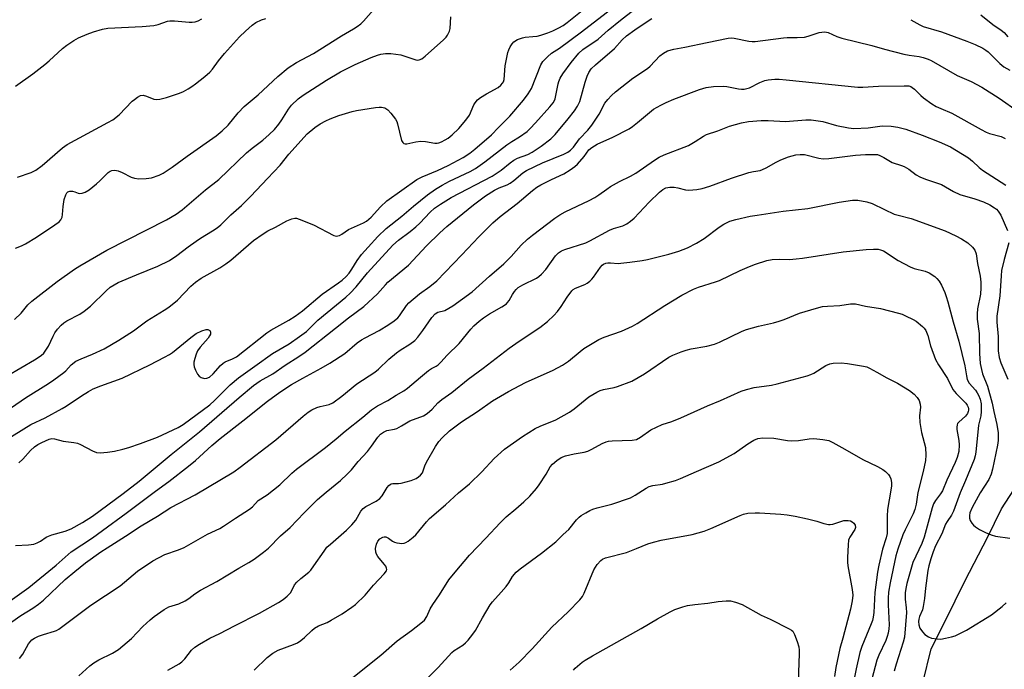
# Model space of a CAD drawing. Units: inches. Extents: x 1159771 to 1165771, y 533460 to 537461.
# Drawn here: x 1160221 to 1160534, y 536720 to 536927 of the extents above; entities that cross this region are included whole.
import ezdxf

# ---------------------------------------------------------------- set-up
doc = ezdxf.new("R2010")
doc.units = ezdxf.units.IN
doc.header["$MEASUREMENT"] = 0
doc.layers.add('HYDRO-Single Line Stream', color=4, linetype='Continuous')
doc.layers.add('Undefined', color=1, linetype='Continuous')

msp = doc.modelspace()

# ---------------------------------------------------------------- linework, layer by layer
at = {"layer": 'HYDRO-Single Line Stream'}
msp.add_lwpolyline([(1160541.52, 536679.24), (1160533.5, 536681.18), (1160523.47, 536686.17), (1160516.03, 536692.47), (1160510.7, 536702), (1160508.14, 536715.86), (1160510.81, 536726.69), (1160515.25, 536735.44), (1160521.64, 536748.42), (1160528.74, 536762.11), (1160533.23, 536771.19), (1160542.41, 536785.43)], dxfattribs=at)
at = {"layer": 'Undefined'}
for points, elevation in [([(1160209.11, 536797.33), (1160222.62, 536806.5), (1160229.97, 536811.12), (1160231.67, 536812.29), (1160234.79, 536814.55), (1160235.43, 536815.13), (1160237.2, 536817.04), (1160238.66, 536818.14), (1160240.3, 536818.95), (1160243.96, 536820.36), (1160247.6, 536822.14), (1160252.29, 536824.86), (1160256.99, 536827.86), (1160261.24, 536830.96), (1160266.75, 536834.41), (1160268.21, 536835.4), (1160270.94, 536837.62), (1160275.23, 536842.02), (1160276.71, 536843.35), (1160278.53, 536844.58), (1160284.48, 536847.92), (1160286.35, 536849.1), (1160287.93, 536850.36), (1160295.13, 536856.57), (1160298.25, 536858.7), (1160299.75, 536859.62), (1160302.22, 536860.85), (1160305.77, 536862.82), (1160307.32, 536863.49), (1160308.36, 536863.71), (1160308.9, 536863.65), (1160309.71, 536863.41), (1160314.26, 536861.51), (1160320.78, 536858.19), (1160321.56, 536857.99), (1160322.06, 536858.02), (1160322.55, 536858.17), (1160323.27, 536858.58), (1160325.39, 536860.03), (1160330.14, 536862.15), (1160331.13, 536862.74), (1160332.58, 536864.05), (1160335.54, 536867.26), (1160337.57, 536869.17), (1160347.14, 536875.95), (1160348.82, 536876.84), (1160353.72, 536878.82), (1160357.17, 536880.43), (1160361.84, 536883.03), (1160363.99, 536884.41), (1160365.56, 536885.63), (1160370.96, 536890.2), (1160373.14, 536892.58), (1160376.76, 536896.11), (1160381.06, 536901.2), (1160382.6, 536903.25), (1160383.64, 536904.99), (1160386.56, 536912.52), (1160387.25, 536913.54), (1160388.7, 536915.04), (1160390.04, 536916.22), (1160392.54, 536917.8), (1160399.56, 536922.94), (1160412.88, 536933.32)], 258), ([(1160216.75, 536813.48), (1160225.5, 536818.58), (1160227.59, 536819.99), (1160228.42, 536820.73), (1160229.14, 536821.66), (1160229.9, 536822.94), (1160231.43, 536826.16), (1160232, 536827.2), (1160232.85, 536828.34), (1160233.99, 536829.61), (1160234.84, 536830.33), (1160235.75, 536830.96), (1160239.88, 536833.1), (1160241.3, 536834.07), (1160243.26, 536835.73), (1160248.24, 536840.6), (1160249.57, 536841.71), (1160250.81, 536842.5), (1160252.13, 536843.18), (1160257.9, 536845.64), (1160264.69, 536848.36), (1160268.39, 536850.16), (1160270.82, 536851.77), (1160274.34, 536854.56), (1160276.89, 536856.39), (1160278.35, 536857.34), (1160282.16, 536859.6), (1160283.62, 536860.64), (1160284.75, 536861.61), (1160287.92, 536864.75), (1160291.32, 536867.72), (1160294.31, 536870.66), (1160299.6, 536876.34), (1160303.67, 536880.55), (1160306.43, 536884.04), (1160312.26, 536890.47), (1160314.73, 536892.57), (1160316.43, 536893.73), (1160318.24, 536894.7), (1160319.57, 536895.3), (1160322.35, 536896.31), (1160326.53, 536897.67), (1160327.95, 536897.97), (1160334.03, 536898.93), (1160335.19, 536899.05), (1160335.92, 536899.03), (1160336.92, 536898.75), (1160337.88, 536898.16), (1160338.9, 536897.11), (1160340.34, 536895.23), (1160340.75, 536894.48), (1160341.01, 536893.7), (1160342.28, 536888.41), (1160342.65, 536887.74), (1160343.02, 536887.45), (1160343.47, 536887.33), (1160343.99, 536887.35), (1160346.79, 536887.96), (1160348.47, 536888.13), (1160349.89, 536888.05), (1160352.83, 536887.56), (1160353.67, 536887.56), (1160354.19, 536887.65), (1160354.95, 536887.93), (1160356.18, 536888.58), (1160357.12, 536889.17), (1160358.43, 536890.25), (1160360.52, 536892.16), (1160362.75, 536894.83), (1160363.87, 536896.49), (1160365.25, 536899.71), (1160365.74, 536900.43), (1160366.49, 536901.3), (1160367.38, 536902.03), (1160369.32, 536903.29), (1160372.98, 536905.3), (1160373.88, 536906.01), (1160374.44, 536906.63), (1160374.69, 536907.09), (1160374.89, 536907.82), (1160375.22, 536912.18), (1160376.15, 536916.42), (1160376.42, 536917.25), (1160376.89, 536918.25), (1160377.47, 536919.19), (1160378, 536919.79), (1160379.19, 536920.49), (1160380.77, 536921.08), (1160381.59, 536921.24), (1160384.1, 536921.45), (1160385.47, 536921.64), (1160386.59, 536921.92), (1160388.82, 536922.67), (1160390.43, 536923.31), (1160392.31, 536924.22), (1160393.69, 536925.01), (1160394.99, 536925.9), (1160403.51, 536932.72)], 256), ([(1160219.45, 536854.1), (1160221.33, 536854.84), (1160222.64, 536855.47), (1160226.17, 536857.65), (1160231.93, 536861.53), (1160233.33, 536862.56), (1160233.87, 536863.15), (1160234.3, 536864.01), (1160234.44, 536864.83), (1160234.6, 536867.38), (1160234.95, 536869.64), (1160235.41, 536871.15), (1160235.77, 536871.74), (1160236.09, 536872.03), (1160236.75, 536872.28), (1160237.53, 536872.27), (1160238.32, 536872.08), (1160239.37, 536871.67), (1160239.87, 536871.58), (1160240.67, 536871.64), (1160241.65, 536871.97), (1160242.91, 536872.74), (1160245.19, 536874.6), (1160246.28, 536875.58), (1160248.94, 536878.2), (1160249.6, 536878.63), (1160250.08, 536878.82), (1160251.08, 536878.94), (1160252.11, 536878.77), (1160253.38, 536878.24), (1160256.2, 536876.78), (1160257.27, 536876.39), (1160258.67, 536876.22), (1160260.97, 536876.28), (1160262.67, 536876.49), (1160265.14, 536877.36), (1160266.41, 536878.03), (1160269.3, 536879.93), (1160274.06, 536883.42), (1160283.24, 536889.93), (1160285.25, 536891.48), (1160287.12, 536893.3), (1160290.33, 536897.23), (1160292.25, 536899.23), (1160296.67, 536902.94), (1160302.9, 536908.74), (1160306.2, 536911.53), (1160308.89, 536913.23), (1160314.3, 536916.06), (1160323.16, 536921.69), (1160327, 536923.91), (1160328.19, 536924.69), (1160329.3, 536925.55), (1160330.13, 536926.33), (1160335.77, 536932.76)], 252), ([(1160215.95, 536792.87), (1160224.37, 536798.02), (1160228.86, 536800.14), (1160234.31, 536803.1), (1160235.57, 536803.87), (1160240.4, 536807.13), (1160242.66, 536808.51), (1160244.17, 536809.34), (1160246.57, 536810.36), (1160253.38, 536812.77), (1160262.18, 536816.97), (1160266.86, 536819.42), (1160268.4, 536820.27), (1160269.35, 536820.91), (1160275.21, 536825.68), (1160276.88, 536826.94), (1160278.72, 536827.88), (1160280.08, 536828.28), (1160280.59, 536828.25), (1160281.23, 536827.92), (1160281.37, 536827.75), (1160281.5, 536827.38), (1160281.45, 536826.74), (1160281.22, 536826.25), (1160280.72, 536825.55), (1160278.18, 536822.61), (1160277.33, 536821.42), (1160276.89, 536820.38), (1160276.48, 536819.02), (1160276.23, 536817.91), (1160276.18, 536817.1), (1160276.3, 536816.35), (1160276.67, 536815.3), (1160277.32, 536814.04), (1160277.84, 536813.4), (1160278.55, 536812.96), (1160279.63, 536812.67), (1160280.36, 536812.75), (1160281.14, 536813.12), (1160282.38, 536814.16), (1160284.7, 536816.79), (1160285.52, 536817.57), (1160286.2, 536817.99), (1160288.49, 536818.9), (1160289.76, 536819.57), (1160299.41, 536827.18), (1160300.73, 536828.01), (1160306.42, 536831.19), (1160308.4, 536832.45), (1160310.77, 536834.22), (1160317.01, 536839.49), (1160322.18, 536843.07), (1160323.35, 536843.96), (1160324.62, 536845.11), (1160325.6, 536846.15), (1160326.5, 536847.4), (1160328.21, 536850.25), (1160329.59, 536852.09), (1160331.62, 536854.49), (1160334.73, 536857.84), (1160337.41, 536860.39), (1160342.41, 536864.29), (1160346.08, 536867.46), (1160350.58, 536871.13), (1160353.07, 536872.9), (1160355.24, 536874.2), (1160357.58, 536875.42), (1160364.17, 536878.56), (1160365.77, 536879.45), (1160368.8, 536881.65), (1160375.76, 536886.98), (1160377.36, 536888.03), (1160379.86, 536889.52), (1160382.22, 536891.28), (1160383.25, 536892.24), (1160384.96, 536894.06), (1160389.5, 536899.13), (1160390.55, 536900.41), (1160390.96, 536901.14), (1160391.15, 536901.67), (1160392.11, 536906.39), (1160392.35, 536907.2), (1160392.77, 536908.19), (1160393.65, 536909.66), (1160396.21, 536913.26), (1160398.69, 536916.22), (1160399.98, 536917.35), (1160404.81, 536920.69), (1160408.03, 536923.52), (1160411.97, 536926.69), (1160416.25, 536929.98)], 260), ([(1160219.08, 536831.44), (1160221.25, 536833.48), (1160223.35, 536836.09), (1160224.6, 536837.27), (1160232.73, 536843.54), (1160238.23, 536847.4), (1160239.94, 536848.47), (1160248.53, 536853.51), (1160267.46, 536863.12), (1160270.56, 536864.92), (1160272.47, 536866.28), (1160279.94, 536872.74), (1160284.14, 536876.02), (1160292.94, 536884.47), (1160294.73, 536885.93), (1160298.11, 536888.5), (1160300.2, 536890.33), (1160301.81, 536891.94), (1160303.21, 536893.64), (1160304.17, 536895), (1160306.31, 536898.35), (1160307.28, 536899.64), (1160309.39, 536901.64), (1160311.03, 536902.85), (1160318.41, 536907.61), (1160322.84, 536910.24), (1160327.52, 536912.53), (1160332.66, 536914.83), (1160334.59, 536915.57), (1160335.74, 536915.86), (1160337.2, 536916.1), (1160338.92, 536916.09), (1160342.01, 536915.64), (1160346.83, 536914.04), (1160347.39, 536913.97), (1160347.94, 536914.02), (1160348.69, 536914.35), (1160349.8, 536915.24), (1160355.65, 536920.47), (1160356.44, 536921.29), (1160356.9, 536921.96), (1160357.5, 536923.17), (1160357.71, 536923.99), (1160358.02, 536927.79)], 254), ([(1160526.61, 536928.38), (1160530.41, 536925.35), (1160533.09, 536923.47), (1160534.02, 536922.73), (1160535.17, 536921.43)], 260), ([(1160219.39, 536905.64), (1160224.92, 536909.6), (1160228.81, 536912.63), (1160230.16, 536913.77), (1160234.38, 536917.67), (1160235.72, 536918.76), (1160237.97, 536920.18), (1160239.53, 536921.03), (1160242.28, 536922.21), (1160244.24, 536922.93), (1160247.07, 536923.8), (1160248.8, 536924.12), (1160259.71, 536924.7), (1160263.45, 536924.99), (1160264.82, 536925.3), (1160267.83, 536926.34), (1160268.58, 536926.47), (1160270.04, 536926.43), (1160274.75, 536926.01), (1160275.63, 536926.01), (1160276.65, 536926.17), (1160277.61, 536926.5), (1160278.76, 536927.12)], 248), ([(1160220.03, 536876.76), (1160224.4, 536878.24), (1160225.94, 536878.95), (1160227.97, 536880.42), (1160234.41, 536886.02), (1160235.91, 536887.16), (1160248.86, 536894.07), (1160250.36, 536894.97), (1160252.43, 536896.53), (1160256.61, 536900.91), (1160257.27, 536901.49), (1160258.22, 536902.18), (1160259.23, 536902.69), (1160260.03, 536902.78), (1160261.09, 536902.53), (1160263.45, 536901.54), (1160264.25, 536901.45), (1160265.33, 536901.57), (1160267.51, 536902.05), (1160271.64, 536903.49), (1160272.91, 536904.03), (1160274.39, 536904.83), (1160275.59, 536905.55), (1160276.75, 536906.38), (1160279.66, 536908.71), (1160281.29, 536910.15), (1160282.15, 536911.1), (1160284.04, 536913.72), (1160285.91, 536916.05), (1160290.72, 536921.38), (1160292.61, 536923.21), (1160294.79, 536925.08), (1160295.94, 536925.94), (1160297.69, 536926.81), (1160299.05, 536927.21)], 250), ([(1160220.54, 536785.85), (1160221.81, 536786.96), (1160224.26, 536789.76), (1160225.48, 536790.88), (1160226.59, 536791.65), (1160227.79, 536792.35), (1160230.19, 536793.39), (1160231, 536793.55), (1160231.81, 536793.5), (1160234.58, 536792.76), (1160238.03, 536792.32), (1160239.15, 536792.11), (1160240.15, 536791.7), (1160243.9, 536789.6), (1160245.24, 536789.08), (1160246.36, 536789.01), (1160248.67, 536789.22), (1160250.98, 536789.53), (1160253.57, 536790.15), (1160255.49, 536790.71), (1160259.23, 536791.98), (1160264.59, 536794.01), (1160271.22, 536797.08), (1160272.74, 536797.98), (1160281.27, 536804.33), (1160282.74, 536805.7), (1160287.77, 536810.69), (1160290.39, 536812.86), (1160295.65, 536816.56), (1160301.19, 536820.58), (1160306.49, 536823.69), (1160309.85, 536825.99), (1160312.08, 536827.66), (1160315.67, 536831.25), (1160324.51, 536838.5), (1160325.98, 536839.8), (1160327.89, 536841.87), (1160331.49, 536846.31), (1160339.55, 536855.08), (1160341.28, 536856.64), (1160344.98, 536859.4), (1160346.78, 536860.91), (1160348.05, 536862.11), (1160351.41, 536865.6), (1160352.8, 536866.84), (1160354.68, 536868.15), (1160358.04, 536870.22), (1160371.14, 536877.02), (1160374, 536878.97), (1160376.85, 536881.32), (1160377.97, 536882.12), (1160379.2, 536882.76), (1160382.47, 536883.98), (1160383.89, 536884.64), (1160386.75, 536886.57), (1160389.8, 536888.91), (1160391.19, 536890.32), (1160395.32, 536895.27), (1160397.29, 536897.83), (1160398.29, 536899.27), (1160398.99, 536900.82), (1160400.7, 536906.93), (1160401.31, 536908.86), (1160401.9, 536910.07), (1160402.67, 536911.16), (1160404, 536912.52), (1160410.03, 536917.7), (1160412.51, 536920.39), (1160413.89, 536921.71), (1160416.5, 536923.64), (1160420.45, 536926.28), (1160421.98, 536927.21)], 262), ([(1160504.32, 536926.84), (1160507.24, 536925.15), (1160508.24, 536924.67), (1160514.06, 536922.92), (1160522.22, 536920.03), (1160524.86, 536918.96), (1160527.28, 536917.79), (1160528.25, 536917.18), (1160528.93, 536916.65), (1160532.7, 536912.85), (1160533.9, 536911.88), (1160535.86, 536910.77)], 262), ([(1160219.45, 536759.49), (1160223.55, 536759.71), (1160225.27, 536759.98), (1160226.35, 536760.38), (1160227.39, 536760.88), (1160229.21, 536762.14), (1160229.93, 536762.52), (1160231.03, 536762.89), (1160235.29, 536764.04), (1160237.17, 536764.82), (1160240.81, 536766.8), (1160243.95, 536768.81), (1160253.75, 536776.04), (1160258.77, 536780.04), (1160268.97, 536788.53), (1160277.94, 536795.74), (1160290.56, 536806.65), (1160295.17, 536810.47), (1160297.29, 536811.88), (1160301.35, 536814.11), (1160305.23, 536816.95), (1160309.64, 536819.69), (1160311.61, 536821.04), (1160321.29, 536828.64), (1160325.42, 536831.99), (1160330.23, 536835.59), (1160334.68, 536839.56), (1160337.13, 536842.45), (1160337.95, 536843.28), (1160344.47, 536848.73), (1160350.26, 536854.89), (1160354.51, 536859.06), (1160356.68, 536860.99), (1160365.14, 536867.97), (1160369.02, 536870.76), (1160371.89, 536872.57), (1160373.3, 536873.3), (1160375.86, 536874.27), (1160376.81, 536874.8), (1160377.97, 536875.65), (1160380.87, 536878.1), (1160382.05, 536878.9), (1160387.16, 536881.29), (1160393.93, 536884.05), (1160395.15, 536884.7), (1160396.05, 536885.3), (1160397.02, 536886.27), (1160398.95, 536888.92), (1160401.53, 536891.68), (1160402.82, 536893.28), (1160405.18, 536896.81), (1160407, 536900.26), (1160407.89, 536901.43), (1160409.08, 536902.75), (1160410.4, 536903.89), (1160415.91, 536908.18), (1160420.54, 536911.32), (1160421.37, 536912.08), (1160424.45, 536915.33), (1160425.62, 536916.19), (1160426.91, 536916.89), (1160428.98, 536917.47), (1160432.45, 536918.05), (1160439.53, 536919.61), (1160446.27, 536920.96), (1160447.32, 536921.02), (1160448.13, 536920.97), (1160452.76, 536920.03), (1160453.9, 536919.89), (1160454.77, 536919.89), (1160463.8, 536921.05), (1160464.98, 536921.12), (1160468.18, 536921.13), (1160470.52, 536921.29), (1160471.64, 536921.56), (1160475.16, 536922.73), (1160475.98, 536922.91), (1160476.78, 536922.98), (1160477.55, 536922.91), (1160478.06, 536922.77), (1160480.76, 536921.5), (1160482.41, 536920.99), (1160491.92, 536918.64), (1160496, 536917.48), (1160502.17, 536915.87), (1160503.83, 536915.53), (1160506.96, 536915.08), (1160508.31, 536914.76), (1160509.86, 536914.26), (1160510.86, 536913.81), (1160519.13, 536909.13), (1160523.52, 536907.14), (1160526.92, 536905.34), (1160532.44, 536901.84), (1160538.45, 536897.61)], 264), ([(1160215.49, 536740.28), (1160223.7, 536746.17), (1160232.35, 536753.31), (1160237.19, 536757.46), (1160243.98, 536762), (1160247.13, 536764.26), (1160254.69, 536769.83), (1160263.95, 536776.83), (1160268.2, 536779.91), (1160274.47, 536784.77), (1160276.67, 536786.55), (1160281.89, 536791.31), (1160284.55, 536793.6), (1160291.79, 536799.24), (1160299.61, 536805.49), (1160303.58, 536808.32), (1160307.31, 536810.73), (1160310.86, 536812.78), (1160316.7, 536815.9), (1160319.51, 536817.55), (1160324.2, 536820.62), (1160328.2, 536823.97), (1160329.5, 536824.94), (1160330.68, 536825.64), (1160335.12, 536827.9), (1160338.28, 536829.84), (1160339.93, 536831.03), (1160341.05, 536831.96), (1160341.63, 536832.57), (1160343.82, 536835.85), (1160344.57, 536836.72), (1160347.97, 536839.62), (1160351.29, 536841.89), (1160353.49, 536843.78), (1160361.45, 536852.01), (1160366.85, 536857.79), (1160371.34, 536862.16), (1160373.7, 536864.26), (1160379.03, 536868.38), (1160383.93, 536872.52), (1160385.38, 536873.55), (1160386.63, 536874.29), (1160389.95, 536875.98), (1160393.92, 536877.84), (1160395.96, 536879.05), (1160397.42, 536880.07), (1160398.29, 536880.88), (1160400.42, 536883.35), (1160401.92, 536885.4), (1160402.83, 536886.21), (1160404.54, 536887.25), (1160409.57, 536889.41), (1160414.68, 536892.13), (1160415.8, 536892.88), (1160417.4, 536894.09), (1160422.51, 536898.32), (1160424.75, 536899.67), (1160426.52, 536900.53), (1160428.89, 536901.52), (1160437.05, 536904.58), (1160439.23, 536905.3), (1160441.51, 536905.56), (1160444.67, 536905.72), (1160445.82, 536905.58), (1160449.46, 536904.81), (1160450.48, 536904.72), (1160451.35, 536904.77), (1160452.2, 536904.92), (1160452.99, 536905.19), (1160456.27, 536906.81), (1160457.87, 536907.46), (1160459, 536907.7), (1160461.03, 536907.89), (1160462.46, 536907.92), (1160464.65, 536907.75), (1160487.46, 536905.34), (1160489.09, 536905.33), (1160494.03, 536905.71), (1160502.21, 536905.82), (1160503.67, 536905.75), (1160504.39, 536905.53), (1160504.81, 536905.3), (1160505.47, 536904.78), (1160507.54, 536902.74), (1160508.42, 536901.97), (1160511.02, 536900.09), (1160512.38, 536899.24), (1160513.87, 536898.53), (1160517.39, 536897.12), (1160526.78, 536891.85), (1160528.36, 536891.03), (1160529.4, 536890.66), (1160533.11, 536889.64), (1160534.35, 536889.07)], 266), ([(1160218.22, 536735.27), (1160221.13, 536737.27), (1160224.99, 536739.57), (1160226.8, 536740.88), (1160228.31, 536742.17), (1160235.28, 536748.66), (1160238.33, 536751.29), (1160241.66, 536753.98), (1160246.63, 536757.48), (1160248.59, 536758.8), (1160254.47, 536762.47), (1160259.43, 536765.77), (1160264.67, 536768.86), (1160268.92, 536771.6), (1160276.59, 536775.61), (1160288.94, 536783), (1160290.96, 536784.44), (1160302.3, 536793.16), (1160310.94, 536800.73), (1160312.53, 536801.96), (1160313.74, 536802.74), (1160315.33, 536803.45), (1160316.43, 536803.8), (1160319.22, 536804.41), (1160320.37, 536804.92), (1160323.27, 536807.04), (1160328.01, 536810.95), (1160333.76, 536814.64), (1160334.92, 536815.63), (1160338.28, 536818.82), (1160340.71, 536820.85), (1160341.86, 536821.69), (1160344.95, 536823.61), (1160346.48, 536824.76), (1160347.45, 536825.86), (1160349.08, 536827.98), (1160351.9, 536832.05), (1160352.94, 536833.19), (1160353.88, 536833.74), (1160356.08, 536834.33), (1160357.37, 536835), (1160358.6, 536835.81), (1160364.73, 536840.27), (1160370.25, 536845.22), (1160374.84, 536849.17), (1160377.12, 536851.52), (1160380.38, 536855.09), (1160382.41, 536857), (1160383.93, 536858.26), (1160391.02, 536863.63), (1160392.67, 536864.7), (1160394.39, 536865.69), (1160402.01, 536869.32), (1160403.82, 536870.26), (1160405.03, 536871.06), (1160407.6, 536872.95), (1160408.82, 536873.73), (1160411.61, 536875.3), (1160415.18, 536877.03), (1160416.89, 536878), (1160422.77, 536882.13), (1160424.29, 536883.08), (1160425.89, 536883.81), (1160433.57, 536886.81), (1160435.73, 536888.05), (1160438.32, 536889.8), (1160439.29, 536890.29), (1160442.89, 536891.49), (1160446.61, 536892.95), (1160450.47, 536894), (1160452.7, 536894.47), (1160456.7, 536894.71), (1160458.98, 536894.76), (1160464.49, 536894.45), (1160470.96, 536894.94), (1160472.65, 536894.93), (1160476.31, 536894.41), (1160480.74, 536893.14), (1160484.47, 536892.4), (1160486.19, 536892.19), (1160490.73, 536892.42), (1160495.23, 536893.06), (1160498.14, 536892.99), (1160500.17, 536892.66), (1160502.73, 536891.98), (1160507.93, 536890.08), (1160513.32, 536887.94), (1160517, 536886.33), (1160522.68, 536882.88), (1160524.02, 536881.77), (1160526.04, 536879.82), (1160527.18, 536878.92), (1160534.58, 536874.22)], 268), ([(1160220.75, 536723.58), (1160221.73, 536724.96), (1160223.6, 536728.25), (1160224.07, 536728.9), (1160224.63, 536729.47), (1160225.53, 536730.08), (1160226.76, 536730.66), (1160228.31, 536731.22), (1160231.81, 536732.22), (1160232.47, 536732.5), (1160233.21, 536732.95), (1160243.42, 536740.53), (1160252.74, 536746.73), (1160258.23, 536751.38), (1160263.11, 536754.68), (1160267, 536756.66), (1160271.32, 536758.16), (1160273.07, 536758.87), (1160280.49, 536763.16), (1160284.45, 536764.91), (1160285.67, 536765.66), (1160289.49, 536768.27), (1160293.93, 536771.11), (1160294.81, 536771.84), (1160296.69, 536773.88), (1160299.5, 536775.68), (1160303.6, 536778.8), (1160307.41, 536782.54), (1160308.85, 536783.84), (1160318.11, 536790.71), (1160321.48, 536793.45), (1160324.39, 536795.95), (1160329.95, 536800.35), (1160332.69, 536802.64), (1160334.6, 536803.94), (1160337.96, 536805.71), (1160340.53, 536807.32), (1160343.03, 536808.73), (1160344.17, 536809.59), (1160348.36, 536813.13), (1160350.88, 536815.16), (1160351.85, 536815.82), (1160353.28, 536816.6), (1160353.96, 536817.05), (1160354.75, 536817.81), (1160356.76, 536820.13), (1160360.59, 536823.79), (1160364.34, 536828.37), (1160365.32, 536829.38), (1160367.02, 536830.93), (1160368.37, 536832), (1160370.26, 536833.28), (1160374.24, 536835.45), (1160375.65, 536836.45), (1160376.05, 536836.85), (1160376.56, 536837.53), (1160377.59, 536839.38), (1160378.22, 536840.34), (1160378.77, 536841.01), (1160379.39, 536841.58), (1160380.84, 536842.44), (1160385.23, 536844.64), (1160385.97, 536845.1), (1160386.86, 536845.81), (1160388.18, 536847.33), (1160391.27, 536851.66), (1160392.28, 536852.63), (1160393.18, 536853.24), (1160394.2, 536853.7), (1160400.97, 536855.83), (1160402.21, 536856.43), (1160408.43, 536859.82), (1160409.75, 536860.34), (1160412.69, 536861.26), (1160413.96, 536861.89), (1160415.16, 536862.7), (1160416.27, 536863.67), (1160421.1, 536868.77), (1160424.33, 536871.92), (1160425.48, 536872.85), (1160426.42, 536873.29), (1160427.63, 536873.56), (1160429.03, 536873.55), (1160430.15, 536873.36), (1160432.63, 536872.71), (1160433.75, 536872.6), (1160436.29, 536872.78), (1160437.96, 536873.08), (1160440.4, 536873.86), (1160447.33, 536876.37), (1160452.84, 536878.18), (1160454.23, 536878.57), (1160456.37, 536878.9), (1160457.19, 536879.14), (1160458.27, 536879.66), (1160461.45, 536881.46), (1160463.02, 536882.2), (1160465.44, 536883.21), (1160467.75, 536883.84), (1160469.15, 536883.97), (1160470.56, 536883.89), (1160475.04, 536882.77), (1160476.47, 536882.58), (1160478.24, 536882.7), (1160486.74, 536883.7), (1160489.9, 536883.9), (1160492.88, 536883.98), (1160493.72, 536883.89), (1160494.49, 536883.65), (1160495.77, 536883.01), (1160498.44, 536881.44), (1160501.4, 536880.44), (1160502.18, 536880.1), (1160503.66, 536879.23), (1160506.03, 536877.48), (1160507.24, 536876.86), (1160509.04, 536876.13), (1160514.13, 536874.36), (1160517.9, 536872.21), (1160519.89, 536871.25), (1160524.68, 536869.83), (1160527.43, 536868.86), (1160529.51, 536867.91), (1160530.94, 536867.01), (1160531.6, 536866.5), (1160532.12, 536865.95), (1160532.97, 536864.6), (1160535.14, 536859.74)], 270), ([(1160239.62, 536718.08), (1160243.06, 536721.21), (1160244.35, 536722.22), (1160245.95, 536723.15), (1160250.31, 536725.23), (1160252.17, 536726.39), (1160256.4, 536729.98), (1160260, 536733.76), (1160262.28, 536735.87), (1160263.6, 536736.96), (1160266.71, 536739.17), (1160268.22, 536740.02), (1160271.37, 536740.93), (1160273.38, 536741.91), (1160274.55, 536742.65), (1160276.55, 536744.19), (1160278.3, 536745.32), (1160283.46, 536748.11), (1160290.48, 536752.31), (1160293.68, 536754.14), (1160295.36, 536755.22), (1160298.4, 536757.37), (1160299.93, 536758.72), (1160303.81, 536762.59), (1160306.81, 536765.2), (1160311.34, 536769.94), (1160315.55, 536774.17), (1160318.25, 536776.49), (1160322.88, 536780.22), (1160324.97, 536782.19), (1160326.33, 536783.63), (1160328.48, 536786.24), (1160331.5, 536789.46), (1160332.75, 536791.12), (1160334.73, 536793.99), (1160335.62, 536794.94), (1160336.58, 536795.6), (1160337.63, 536796.1), (1160340.05, 536796.54), (1160340.81, 536796.79), (1160342.32, 536797.58), (1160344.9, 536799.14), (1160349.22, 536800.83), (1160350.45, 536801.54), (1160352.01, 536802.89), (1160353.86, 536804.91), (1160355.14, 536806.03), (1160358.3, 536808.26), (1160363.51, 536812.41), (1160368.26, 536815.91), (1160376.58, 536822.28), (1160379.73, 536824.52), (1160386.25, 536828.94), (1160388.68, 536830.77), (1160390.76, 536832.68), (1160391.88, 536833.97), (1160393.06, 536835.57), (1160394.94, 536838.58), (1160396.5, 536840.61), (1160396.92, 536840.97), (1160397.64, 536841.38), (1160400.57, 536842.53), (1160401.31, 536842.96), (1160402.24, 536843.64), (1160402.85, 536844.23), (1160403.39, 536844.89), (1160405.61, 536848.1), (1160406.16, 536848.7), (1160406.59, 536849.05), (1160407.27, 536849.38), (1160407.91, 536849.5), (1160408.79, 536849.5), (1160411.19, 536849.3), (1160412.06, 536849.31), (1160414.92, 536849.63), (1160418.89, 536850.24), (1160420.55, 536850.57), (1160427.39, 536852.22), (1160430.48, 536853.18), (1160433.24, 536854.19), (1160436.11, 536855.68), (1160438.55, 536857.25), (1160443.38, 536860.82), (1160444.81, 536861.76), (1160446.79, 536862.7), (1160448.69, 536863.28), (1160453.19, 536864.28), (1160455.47, 536864.68), (1160463.69, 536865.87), (1160471.53, 536866.75), (1160481.49, 536868.8), (1160485.79, 536869.38), (1160486.64, 536869.43), (1160487.5, 536869.38), (1160490.36, 536868.84), (1160492.04, 536868.39), (1160495.92, 536866.39), (1160499.08, 536865), (1160500.27, 536864.61), (1160504.49, 536863.56), (1160515.23, 536859.6), (1160518.67, 536858.07), (1160520.47, 536857.1), (1160522.45, 536855.84), (1160523.98, 536854.45), (1160524.66, 536853.54), (1160525.11, 536852.29), (1160525.57, 536849.23), (1160526.41, 536845.19), (1160526.64, 536843.32), (1160526.63, 536841.54), (1160526.5, 536839.48), (1160525.58, 536834.87), (1160525.44, 536833.21), (1160525.5, 536831.54), (1160526.04, 536826.95), (1160526.18, 536820.61), (1160526.46, 536817.47), (1160526.8, 536815.5), (1160527.14, 536814.11), (1160528.72, 536810.21), (1160530.24, 536804.85), (1160530.72, 536802.16), (1160531.72, 536798.01), (1160532.12, 536795.4), (1160532.19, 536794), (1160532.12, 536792.9), (1160531.9, 536791.5), (1160530.36, 536783.8), (1160529.93, 536782.18), (1160529.14, 536780.51), (1160526.42, 536776.3), (1160523.86, 536771.65), (1160523.13, 536769.88), (1160522.98, 536769.06), (1160523, 536768.26), (1160523.26, 536767.53), (1160523.81, 536766.61), (1160524.32, 536765.98), (1160524.97, 536765.42), (1160526.25, 536764.64), (1160528.09, 536763.68), (1160529.91, 536762.88), (1160531.26, 536762.47), (1160535.81, 536761.82)], 272), ([(1160535.51, 536855.85), (1160534.07, 536850.56), (1160533.25, 536846.98), (1160533.07, 536845.36), (1160532.66, 536838.98), (1160531.73, 536832.52), (1160531.71, 536830.63), (1160532.1, 536826.08), (1160532.13, 536821.44), (1160532.41, 536819.39), (1160532.95, 536817.69), (1160535.18, 536812.43)], 270), ([(1160267.92, 536719.9), (1160271.47, 536721.82), (1160272.38, 536722.47), (1160273.31, 536723.5), (1160275.43, 536726.25), (1160276.47, 536727.22), (1160277.95, 536728.14), (1160281.26, 536730.01), (1160284.44, 536731.48), (1160289.12, 536734), (1160297.09, 536738), (1160303.17, 536741.36), (1160304.63, 536742.3), (1160305.93, 536743.44), (1160306.9, 536744.5), (1160307.37, 536745.24), (1160308.27, 536746.97), (1160308.94, 536747.87), (1160310.25, 536749.06), (1160312.82, 536751.07), (1160313.43, 536751.67), (1160314.42, 536753.01), (1160317.63, 536757.76), (1160318.56, 536758.97), (1160319.63, 536759.98), (1160324.82, 536764.38), (1160326.43, 536766.05), (1160327.72, 536767.62), (1160329.36, 536770.43), (1160330.05, 536771.32), (1160330.97, 536771.96), (1160334.25, 536773.67), (1160335.38, 536774.46), (1160336.08, 536775.33), (1160337.75, 536778), (1160338.26, 536778.62), (1160338.65, 536778.94), (1160339.02, 536779.11), (1160339.56, 536779.22), (1160341.3, 536779.3), (1160342.17, 536779.41), (1160345.31, 536780.24), (1160346.94, 536780.87), (1160347.68, 536781.34), (1160348.35, 536781.88), (1160348.93, 536782.67), (1160349.66, 536784.83), (1160350.25, 536786.08), (1160353.09, 536790.99), (1160354.14, 536792.59), (1160355.26, 536793.82), (1160357.53, 536795.99), (1160361.31, 536798.88), (1160366.42, 536802.14), (1160371.22, 536805.58), (1160376.32, 536808.55), (1160381.75, 536811.4), (1160390.49, 536815.28), (1160393.47, 536816.93), (1160395.37, 536818.16), (1160399.09, 536821.26), (1160400.28, 536822.17), (1160405.02, 536825.1), (1160406.71, 536825.84), (1160412.31, 536827.68), (1160415.78, 536829.28), (1160417.29, 536830.18), (1160426.04, 536835.91), (1160431.48, 536839.21), (1160435.15, 536841.11), (1160436.73, 536841.75), (1160442.16, 536843.39), (1160443.5, 536843.86), (1160450.04, 536847.07), (1160453.02, 536848.31), (1160454.95, 536849.01), (1160458.57, 536850.16), (1160460.26, 536850.49), (1160462.54, 536850.65), (1160465.77, 536850.58), (1160467.81, 536850.71), (1160469.86, 536850.97), (1160482.84, 536852.94), (1160490.12, 536853.7), (1160492.46, 536853.82), (1160493.91, 536853.79), (1160494.68, 536853.65), (1160495.65, 536853.28), (1160500.33, 536850.17), (1160504.13, 536848.17), (1160505.43, 536847.68), (1160508.89, 536846.84), (1160510.16, 536846.33), (1160511.98, 536845.11), (1160512.59, 536844.51), (1160513.32, 536843.6), (1160514.06, 536842.37), (1160515.12, 536840.06), (1160515.64, 536838.73), (1160516.15, 536837.07), (1160517.78, 536830.72), (1160519.61, 536824.53), (1160521.5, 536816.69), (1160522.02, 536813.48), (1160522.29, 536812.39), (1160522.86, 536811.2), (1160524.9, 536808.96), (1160525.5, 536808.1), (1160525.88, 536807.39), (1160526.37, 536806.04), (1160526.7, 536804.64), (1160526.78, 536803.53), (1160526.75, 536802.12), (1160526.57, 536800.75), (1160525.88, 536797.78), (1160525.03, 536789.21), (1160524.82, 536788.05), (1160524.5, 536786.93), (1160521.73, 536780.17), (1160520.07, 536776.33), (1160517.93, 536770.42), (1160517.28, 536769.2), (1160515.87, 536767.2), (1160515.38, 536766.29), (1160514.17, 536763.26), (1160512.15, 536759.39), (1160511.45, 536757.53), (1160510.74, 536755.33), (1160510.1, 536753.05), (1160509.78, 536751.52), (1160509.01, 536745.97), (1160508.69, 536742.69), (1160508.31, 536740.16), (1160508.01, 536739.06), (1160507.1, 536736.92), (1160506.85, 536736.1), (1160506.78, 536735.3), (1160506.9, 536734.26), (1160507.24, 536733.26), (1160508.04, 536732.06), (1160508.83, 536731.21), (1160509.95, 536730.43), (1160510.97, 536730.03), (1160512.74, 536729.78), (1160513.93, 536729.76), (1160515.35, 536729.99), (1160517.31, 536730.47), (1160518.41, 536730.82), (1160522.04, 536732.56), (1160529.98, 536737.44), (1160533.46, 536740.11), (1160534.65, 536741.31)], 274), ([(1160295.38, 536719.87), (1160299.54, 536723.87), (1160301.36, 536725.31), (1160303.02, 536726.17), (1160307.87, 536727.97), (1160309.14, 536728.58), (1160310.28, 536729.34), (1160311.35, 536730.2), (1160313.69, 536732.51), (1160314.59, 536733.27), (1160315.81, 536733.91), (1160318.66, 536735.05), (1160319.93, 536735.73), (1160323.39, 536737.82), (1160326.51, 536739.9), (1160327.66, 536740.77), (1160330.72, 536743.73), (1160333.38, 536746.86), (1160336.8, 536750.52), (1160337.46, 536751.51), (1160337.55, 536751.89), (1160337.54, 536752.28), (1160337.27, 536752.95), (1160336.79, 536753.62), (1160334.72, 536756.03), (1160334.31, 536756.73), (1160334.07, 536757.44), (1160334.02, 536758.54), (1160334.28, 536759.98), (1160334.69, 536760.95), (1160335.36, 536761.67), (1160336.28, 536762.16), (1160336.77, 536762.27), (1160337.25, 536762.23), (1160338.18, 536761.88), (1160339.45, 536760.9), (1160340, 536760.58), (1160340.77, 536760.36), (1160341.58, 536760.24), (1160342.39, 536760.21), (1160343.17, 536760.31), (1160343.68, 536760.52), (1160344.41, 536760.95), (1160346.03, 536762.16), (1160346.88, 536762.94), (1160350.2, 536767.08), (1160351.15, 536768.11), (1160356.29, 536772.48), (1160360.42, 536776.26), (1160363.95, 536779.14), (1160367.87, 536782.99), (1160371.77, 536787.2), (1160375.01, 536790.17), (1160380.78, 536794.24), (1160384.83, 536796.71), (1160386.38, 536797.48), (1160391.37, 536799.54), (1160395.77, 536801.96), (1160397.2, 536802.99), (1160401.91, 536806.86), (1160404.44, 536808.36), (1160405.51, 536808.86), (1160406.57, 536809.2), (1160409.95, 536809.82), (1160411.05, 536810.11), (1160415.55, 536811.85), (1160419.56, 536814.14), (1160427.29, 536819.44), (1160428.56, 536820.08), (1160431.23, 536821.14), (1160432.85, 536821.71), (1160434.45, 536822.12), (1160439.38, 536823), (1160441.9, 536823.6), (1160443.49, 536824.26), (1160450.72, 536827.72), (1160452.03, 536828.27), (1160455.84, 536829.33), (1160460.6, 536830.39), (1160462.47, 536830.88), (1160464.06, 536831.43), (1160468.94, 536833.4), (1160474.32, 536835.06), (1160476.26, 536835.53), (1160477.85, 536835.72), (1160481.79, 536835.93), (1160485.17, 536836.43), (1160486.72, 536836.39), (1160489.87, 536835.67), (1160494.7, 536834.96), (1160500.47, 536833.47), (1160501.61, 536833.12), (1160502.69, 536832.65), (1160505.08, 536831.47), (1160506.09, 536830.87), (1160508.01, 536829.23), (1160508.58, 536828.63), (1160509.07, 536827.94), (1160509.75, 536826.32), (1160510.61, 536823.08), (1160512.2, 536818.74), (1160513.18, 536816.96), (1160516.05, 536812.64), (1160517.75, 536809.21), (1160518.72, 536807.93), (1160521.86, 536804.85), (1160522.31, 536804.2), (1160522.62, 536803.53), (1160522.73, 536803.06), (1160522.73, 536802.6), (1160522.63, 536802.14), (1160522.34, 536801.52), (1160521.7, 536800.71), (1160519.57, 536798.76), (1160519.24, 536798.34), (1160519.05, 536797.89), (1160518.96, 536797.18), (1160518.99, 536796.43), (1160519.64, 536792.97), (1160519.75, 536791.52), (1160519.64, 536789.48), (1160519.14, 536787.56), (1160518.47, 536785.94), (1160515.82, 536780.33), (1160514.4, 536776.97), (1160513.8, 536775.98), (1160512.17, 536773.88), (1160511.59, 536772.83), (1160511.16, 536771.51), (1160508.63, 536762.18), (1160507.83, 536760.19), (1160505.02, 536754.12), (1160503.09, 536747.46), (1160502.71, 536745.81), (1160502.53, 536744.43), (1160502.58, 536742.42), (1160502.89, 536739.64), (1160502.93, 536738.19), (1160502.28, 536730.36), (1160501.94, 536728.77), (1160499.65, 536721.73), (1160499.09, 536719.51)], 276), ([(1160325.69, 536716.65), (1160335.7, 536724.66), (1160340.84, 536729.22), (1160345.43, 536732.43), (1160348.46, 536734.79), (1160349.55, 536735.76), (1160350.36, 536736.94), (1160351.43, 536739.35), (1160352.19, 536740.72), (1160354.35, 536743.84), (1160357.37, 536748.56), (1160359.33, 536751.09), (1160363.96, 536756.49), (1160369.15, 536761.84), (1160373.67, 536766.77), (1160375.57, 536768.61), (1160378.62, 536771.14), (1160381.21, 536773.44), (1160383.08, 536775.26), (1160385.2, 536777.71), (1160386.09, 536778.86), (1160388.29, 536782.24), (1160389.6, 536784.6), (1160390.36, 536785.42), (1160391.66, 536786.54), (1160393.09, 536787.49), (1160394.42, 536788.04), (1160397.26, 536788.68), (1160400.43, 536789.21), (1160401.54, 536789.53), (1160402.83, 536790.16), (1160406.14, 536792.01), (1160407.42, 536792.56), (1160408.17, 536792.72), (1160409.28, 536792.81), (1160415.68, 536793.01), (1160417.08, 536793.29), (1160418.33, 536793.97), (1160421.59, 536796.32), (1160423.37, 536797.23), (1160425.22, 536798.01), (1160428.3, 536798.97), (1160431.19, 536800.15), (1160439.64, 536804.01), (1160443.78, 536805.65), (1160450.36, 536808.66), (1160452.01, 536809.17), (1160454.54, 536809.79), (1160460.01, 536810.58), (1160461.8, 536810.92), (1160471.38, 536813.54), (1160472.5, 536813.91), (1160473.47, 536814.37), (1160477.25, 536816.81), (1160478.57, 536817.28), (1160479.68, 536817.49), (1160482.22, 536817.61), (1160484.18, 536817.46), (1160489.28, 536816.63), (1160490.38, 536816.35), (1160491.19, 536816), (1160493.56, 536814.73), (1160496.73, 536812.83), (1160500.12, 536811.15), (1160503.93, 536808.86), (1160505.44, 536807.66), (1160506.37, 536806.61), (1160506.95, 536805.69), (1160507.35, 536804.48), (1160507.4, 536803.5), (1160507.15, 536800.77), (1160507.2, 536798.7), (1160507.72, 536795.51), (1160508.99, 536790.69), (1160509.15, 536788.22), (1160509, 536786.53), (1160508.24, 536783.07), (1160506.58, 536776.4), (1160506.03, 536772.65), (1160505.61, 536770.93), (1160505.08, 536769.55), (1160502.53, 536764.47), (1160501.84, 536762.93), (1160500.23, 536758.38), (1160499.62, 536756.22), (1160497.75, 536747.62), (1160497.28, 536744.63), (1160497.16, 536742.8), (1160497.13, 536740.63), (1160497.46, 536734.23), (1160497.36, 536733.06), (1160497.12, 536731.6), (1160496.86, 536730.53), (1160496.42, 536729.31), (1160494.2, 536724.67), (1160493.56, 536723.05), (1160491.91, 536716.96)], 278), ([(1160344.47, 536711.38), (1160353.91, 536720.67), (1160358.24, 536725.43), (1160359.08, 536726.09), (1160361.75, 536727.84), (1160362.64, 536728.57), (1160363.46, 536729.41), (1160364.96, 536731.26), (1160365.8, 536732.46), (1160368.01, 536736.52), (1160370.47, 536740.61), (1160371.2, 536741.55), (1160374, 536744.65), (1160375.53, 536746.47), (1160376.4, 536747.66), (1160377.61, 536749.65), (1160378.71, 536751.01), (1160379.99, 536752.13), (1160386.86, 536757.04), (1160391.36, 536760.65), (1160393.72, 536763.04), (1160395.52, 536764.65), (1160397.99, 536767.68), (1160398.78, 536768.5), (1160399.45, 536769.02), (1160400.91, 536769.92), (1160402.16, 536770.63), (1160403.19, 536771.1), (1160404.54, 536771.52), (1160409.25, 536772.67), (1160415.14, 536774.72), (1160416.62, 536775.52), (1160420.17, 536777.82), (1160421.08, 536778.27), (1160422.2, 536778.6), (1160425.28, 536779.06), (1160426.41, 536779.31), (1160429.47, 536780.22), (1160431.09, 536780.86), (1160436.09, 536783.11), (1160443.24, 536786.19), (1160448.12, 536788.77), (1160452.49, 536791.87), (1160454.39, 536793.04), (1160455.65, 536793.54), (1160457.26, 536793.81), (1160460.8, 536793.65), (1160465.09, 536792.95), (1160466.23, 536792.85), (1160468.6, 536792.92), (1160471.98, 536793.44), (1160473.44, 536793.57), (1160476.3, 536793.29), (1160478.25, 536792.9), (1160479.56, 536792.31), (1160483.37, 536790.22), (1160489.04, 536786.84), (1160493.76, 536784.63), (1160495.42, 536783.73), (1160496.28, 536783.08), (1160497.22, 536782.1), (1160497.67, 536781.44), (1160497.96, 536780.69), (1160498.18, 536779.61), (1160498.21, 536778.53), (1160498.03, 536777.15), (1160496.94, 536770.94), (1160496.84, 536768.91), (1160496.86, 536764.49), (1160496.79, 536763.31), (1160496.52, 536762), (1160495.37, 536758.35), (1160494.19, 536753.31), (1160493.74, 536751.01), (1160492.86, 536744.55), (1160492.53, 536738.24), (1160492.36, 536736.76), (1160492.12, 536735.68), (1160491.77, 536734.59), (1160488.8, 536727.36), (1160488.17, 536725.44), (1160486.96, 536720.26), (1160486.13, 536716.02)], 280), ([(1160376.82, 536719.87), (1160379.66, 536722.42), (1160383.89, 536726.66), (1160390.07, 536733.51), (1160395.31, 536738.41), (1160399, 536742.2), (1160399.83, 536743.32), (1160400.37, 536744.31), (1160403.49, 536751.79), (1160404.58, 536753.46), (1160405.68, 536754.74), (1160406.26, 536755.19), (1160407.2, 536755.61), (1160413.9, 536757.33), (1160417.08, 536758.53), (1160420.62, 536760.03), (1160422.47, 536760.61), (1160424.95, 536761.22), (1160434.77, 536763.06), (1160438.59, 536764.1), (1160440.75, 536764.94), (1160450.09, 536769.12), (1160451.15, 536769.48), (1160452.49, 536769.76), (1160454.76, 536769.93), (1160456.21, 536769.93), (1160463.01, 536769.46), (1160465.02, 536769.25), (1160467.51, 536768.84), (1160471.46, 536768.01), (1160474.44, 536767.25), (1160476.7, 536766.5), (1160478.14, 536766.23), (1160478.72, 536766.22), (1160479.57, 536766.36), (1160482.99, 536767.43), (1160483.83, 536767.53), (1160484.37, 536767.51), (1160485.2, 536767.32), (1160485.7, 536767.09), (1160486.22, 536766.63), (1160486.58, 536766), (1160486.7, 536765.28), (1160486.52, 536764.57), (1160484.95, 536762.22), (1160484.7, 536761.7), (1160484.55, 536761.17), (1160484.4, 536759.75), (1160484.24, 536755.68), (1160484.22, 536754.23), (1160484.31, 536753.07), (1160485.73, 536745.55), (1160485.85, 536743.68), (1160485.73, 536741.92), (1160485.14, 536739.23), (1160482.7, 536730.02), (1160481.74, 536726.78), (1160480.43, 536720.68), (1160480.06, 536717.83)], 282), ([(1160396.99, 536719.87), (1160397.55, 536720.51), (1160399.75, 536722.4), (1160400.73, 536723.06), (1160403.05, 536724.42), (1160418.49, 536733.15), (1160423.68, 536736.24), (1160427.73, 536738.39), (1160429.29, 536739.13), (1160431.81, 536740.03), (1160433.25, 536740.4), (1160435.59, 536740.8), (1160439.71, 536741.17), (1160443.07, 536741.66), (1160445.58, 536741.89), (1160446.97, 536741.89), (1160448.59, 536741.51), (1160450.7, 536740.73), (1160456.69, 536737.33), (1160459.57, 536736.06), (1160465.66, 536733.04), (1160466.38, 536732.59), (1160466.79, 536732.22), (1160467.36, 536731.25), (1160468.16, 536729.02), (1160468.67, 536727.31), (1160468.8, 536726.26), (1160468.81, 536725.16), (1160468.34, 536713.19)], 284)]:
    msp.add_lwpolyline(points, dxfattribs=dict(at, elevation=elevation))

doc.saveas('drawing.dxf')
